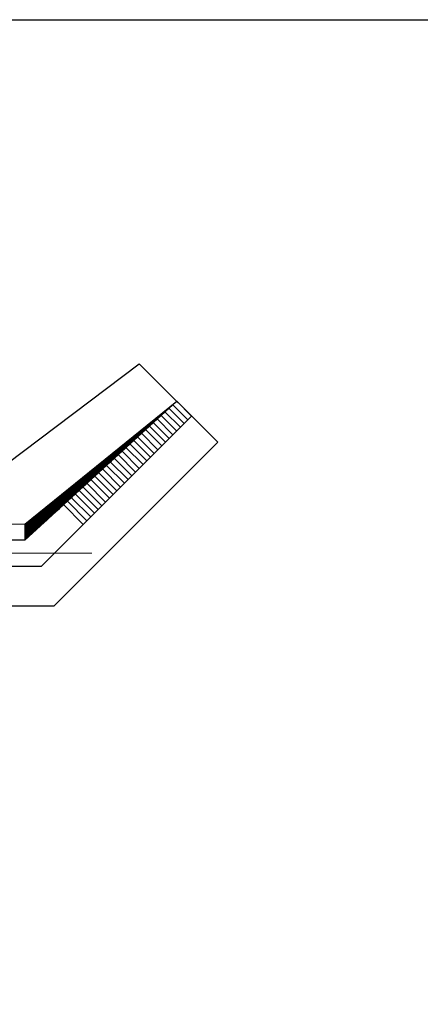
# Model space of a CAD drawing. Units: metres. Extents: x 781367 to 781637, y 8554255 to 8554396.
# Drawn here: x 781545 to 781553, y 8554377 to 8554396 of the extents above; entities that cross this region are included whole.
import ezdxf

# ---------------------------------------------------------------- set-up
doc = ezdxf.new("R2010")
doc.units = ezdxf.units.M
doc.header["$LTSCALE"] = 12.7
doc.header["$MEASUREMENT"] = 0
doc.linetypes.add('CENTER', pattern=[50.8, 31.75, -6.35, 6.35, -6.35])
doc.linetypes.add('DASHED2', pattern=[0.375, 0.25, -0.125])
doc.layers.add('A-Achurado', color=9, linetype='Continuous')
doc.layers.add('A-ACOTADOS', color=252, linetype='Continuous')
doc.layers.add('Ejes', color=4, linetype='CENTER', lineweight=18)
doc.layers.add('MEMBRETE', color=7, linetype='Continuous', lineweight=9)

msp = doc.modelspace()

# ---------------------------------------------------------------- linework, layer by layer
msp.add_lwpolyline([(781504.697, 8554395.998), (781574.482, 8554395.998), (781574.482, 8554358.756), (781504.697, 8554358.756)], close=True)
at = {"layer": 'A-Achurado'}
for p, q in [((781544.732, 8554387.607), (781547.234, 8554389.492)), ((781548.719, 8554388.007), (781547.234, 8554389.492)), ((781545.068, 8554386.157), (781547.941, 8554388.785)), ((781545.068, 8554386.457), (781547.941, 8554388.785)), ((781545.068, 8554386.432), (781547.694, 8554388.56)), ((781545.379, 8554385.657), (781548.224, 8554388.502)), ((781545.068, 8554386.406), (781547.448, 8554388.334)), ((781545.068, 8554386.38), (781547.201, 8554388.109)), ((781545.619, 8554384.907), (781548.719, 8554388.007)), ((781545.068, 8554386.354), (781546.955, 8554387.883)), ((781547.163, 8554387.442), (781546.833, 8554387.772)), ((781547.234, 8554387.512), (781546.907, 8554387.839)), ((781547.305, 8554387.583), (781546.981, 8554387.907)), ((781545.068, 8554386.329), (781546.708, 8554387.658)), ((781546.951, 8554387.23), (781546.611, 8554387.569)), ((781547.022, 8554387.3), (781546.685, 8554387.637)), ((781547.092, 8554387.371), (781546.759, 8554387.704)), ((781545.068, 8554386.303), (781546.462, 8554387.432)), ((781546.739, 8554387.017), (781546.39, 8554387.366)), ((781546.81, 8554387.088), (781546.464, 8554387.434)), ((781546.88, 8554387.159), (781546.538, 8554387.502)), ((781545.068, 8554386.277), (781546.215, 8554387.207)), ((781546.597, 8554386.876), (781546.242, 8554387.231)), ((781546.668, 8554386.947), (781546.316, 8554387.299)), ((781546.385, 8554386.664), (781546.021, 8554387.029)), ((781546.456, 8554386.735), (781546.094, 8554387.096)), ((781546.527, 8554386.805), (781546.168, 8554387.164)), ((781545.068, 8554386.251), (781545.969, 8554386.981)), ((781546.244, 8554386.522), (781545.873, 8554386.894)), ((781546.315, 8554386.593), (781545.947, 8554386.961)), ((781545.068, 8554386.226), (781545.722, 8554386.756)), ((781545.068, 8554386.2), (781545.476, 8554386.53)), ((781545.068, 8554386.174), (781545.229, 8554386.305)), ((781545.068, 8554386.157), (781544.217, 8554386.157)), ((781545.379, 8554385.657), (781534.653, 8554385.657)), ((781545.619, 8554384.907), (781534.413, 8554384.907))]:
    msp.add_line(p, q, dxfattribs=at)
at = {"layer": 'A-ACOTADOS'}
for p, q in [((781548.153, 8554388.432), (781547.87, 8554388.714)), ((781548.224, 8554388.502), (781547.941, 8554388.785)), ((781547.941, 8554388.219), (781547.646, 8554388.515)), ((781548.012, 8554388.29), (781547.719, 8554388.582)), ((781548.082, 8554388.361), (781547.793, 8554388.65)), ((781547.729, 8554388.007), (781547.424, 8554388.312)), ((781547.8, 8554388.078), (781547.498, 8554388.38)), ((781547.87, 8554388.149), (781547.572, 8554388.447)), ((781547.587, 8554387.866), (781547.276, 8554388.177)), ((781547.658, 8554387.937), (781547.35, 8554388.245)), ((781547.375, 8554387.654), (781547.055, 8554387.974)), ((781547.446, 8554387.724), (781547.128, 8554388.042)), ((781547.517, 8554387.795), (781547.202, 8554388.11)), ((781546.173, 8554386.452), (781545.799, 8554386.826))]:
    msp.add_line(p, q, dxfattribs=at)
at = {"layer": 'Ejes', "color": 1, "linetype": 'CENTER', "lineweight": 5, "ltscale": 0.005}
msp.add_line((781546.333, 8554385.907), (781531.83, 8554385.907), dxfattribs=at)
at = {"layer": 'MEMBRETE', "color": 32, "linetype": 'DASHED2', "lineweight": 20}
for p, q in [((781545.068, 8554386.457), (781534.851, 8554386.457)), ((781545.068, 8554386.157), (781545.068, 8554386.457))]:
    msp.add_line(p, q, dxfattribs=at)

doc.saveas('drawing.dxf')
